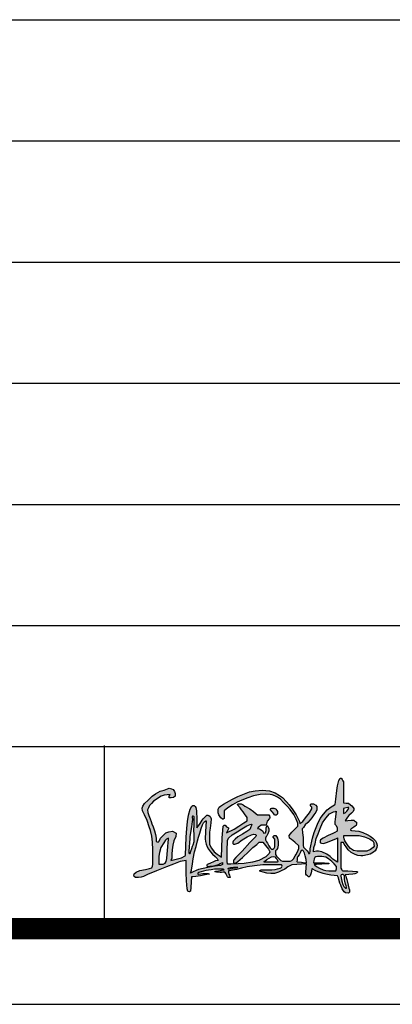
# Model space of a CAD drawing. Units: millimetres. Extents: x 154004 to 344786, y -265220 to -14660.
# Drawn here: x 245114 to 245887, y -156998 to -154951 of the extents above; entities that cross this region are included whole.
import ezdxf

# ---------------------------------------------------------------- set-up
doc = ezdxf.new("R2010")
doc.units = ezdxf.units.MM

msp = doc.modelspace()

# ---------------------------------------------------------------- hatches: boundary and pattern name
at = {"ltscale": 100}
h = msp.add_hatch(color=0, dxfattribs=at)
h.paths.add_polyline_path([(245397.41415, -156659.64535), (245397.51265, -156652.95129), (245395.6215, -156645.29147), (245393.67125, -156637.57483), (245390.85422, -156629.07233), (245388.58877, -156622.56763), (245386.99311, -156617.71988), (245384.64887, -156612.39872), (245381.73335, -156605.44901), (245379.6649, -156599.28517), (245379.5861, -156594.07763), (245381.06356, -156589.45712), (245383.32901, -156584.79873), (245387.3477, -156580.73684), (245392.03619, -156576.07846), (245399.2462, -156570.56793), (245404.52567, -156567.14042), (245407.93369, -156565.29411), (245413.54804, -156563.52354), (245426.19513, -156561.79085), (245424.18578, -156565.20889), (245424.08728, -156568.82577), (245428.67726, -156568.92992), (245433.30665, -156568.05884), (245436.77376, -156565.36038), (245436.87226, -156560.01082), (245435.57209, -156555.47552), (245432.57777, -156551.76396), (245429.05155, -156550.0218), (245424.57977, -156548.86667), (245420.71866, -156550.26797), (245413.68594, -156552.63504), (245405.66824, -156555.23881), (245395.71999, -156560.44636), (245389.25856, -156565.36985), (245380.39378, -156573.34213), (245373.00647, -156580.37705), (245369.93334, -156586.12429), (245368.53468, -156590.65959), (245368.71197, -156596.0565), (245373.10496, -156604.06665), (245378.58143, -156615.92091), (245382.91532, -156628.89243), (245385.47625, -156637.03514), (245388.37208, -156648.52014), (245389.92834, -156661.33071), (245390.34203, -156677.15217), (245390.20413, -156705.23504), (245390.14503, -156707.42221), (245389.65255, -156710.64142), (245388.47058, -156714.6465), (245383.4472, -156715.6312), (245374.79912, -156717.71422), (245363.6886, -156720.17596), (245355.5921, -156723.34783), (245351.53401, -156726.73747), (245351.10062, -156729.90934), (245351.6522, -156732.25747), (245354.70563, -156734.61507), (245360.73367, -156734.71922), (245366.21014, -156734.06591), (245370.68192, -156732.4279), (245379.5467, -156727.88313), (245398.18243, -156720.65885), (245418.55172, -156712.62029), (245433.38545, -156706.5322), (245447.2342, -156701.52348), (245459.76308, -156699.0144), (245459.76308, -156710.56568), (245459.62518, -156724.57871), (245460.03887, -156741.5553), (245461.49664, -156757.88806), (245463.23019, -156763.16188), (245463.91968, -156763.89094), (245466.61851, -156764.16552), (245468.84455, -156762.83996), (245469.45524, -156755.04758), (245470.00682, -156743.48683), (245470.44021, -156733.14749), (245473.09965, -156733.04333), (245479.81718, -156732.26694), (245489.19414, -156730.67627), (245502.6292, -156728.4607), (245507.57378, -156727.52334), (245507.75107, -156727.17301), (245507.04189, -156726.60492), (245505.19014, -156726.25459), (245502.511, -156725.86639), (245497.80282, -156725.86639), (245493.84322, -156726.09363), (245484.97845, -156727.2961), (245483.50098, -156727.51387), (245483.63888, -156725.55394), (245486.02252, -156724.08636), (245487.61818, -156723.64135), (245490.5928, -156722.56197), (245495.55708, -156721.23641), (245501.26994, -156720.00554), (245506.03722, -156719.22914), (245511.19849, -156718.39593), (245518.5267, -156717.40176), (245522.99849, -156716.84314), (245528.96744, -156716.86207), (245536.82319, -156716.82222), (245538.3247, -156718.64211), (245536.05926, -156718.81253), (245533.24223, -156719.11552), (245529.97211, -156719.81617), (245527.01719, -156720.53576), (245524.16076, -156720.9713), (245520.89064, -156721.60567), (245519.13739, -156722.05068), (245519.09799, -156722.30632), (245519.74807, -156722.62824), (245522.4666, -156723.13006), (245524.96844, -156723.44252), (245530.3661, -156724.03902), (245533.12403, -156723.89699), (245536.51235, -156723.55613), (245539.58547, -156723.41411), (245540.51135, -156724.37987), (245542.08731, -156726.28299), (245545.29833, -156732.86344), (245546.95309, -156734.48251), (245549.25793, -156734.73815), (245550.61719, -156734.70975), (245551.10968, -156733.91442), (245550.5384, -156732.20066), (245549.23823, -156729.89987), (245548.15476, -156727.62749), (245547.42587, -156723.93487), (245547.00942, -156720.91989), (245549.19883, -156720.39373), (245555.87696, -156719.19127), (245563.77646, -156717.67634), (245574.3551, -156715.02523), (245586.37179, -156712.43092), (245601.26462, -156709.91237), (245618.95477, -156708.20808), (245657.7234, -156707.99031), (245658.31438, -156709.05075), (245658.64927, -156710.61302), (245658.31438, -156712.19422), (245657.7234, -156713.43456), (245654.37448, -156715.05363), (245649.42991, -156716.78633), (245644.28834, -156718.04561), (245637.33441, -156718.4338), (245620.37314, -156718.50008), (245615.56646, -156718.86934), (245612.19784, -156719.99607), (245612.31604, -156721.00917), (245614.38449, -156722.02228), (245619.46696, -156723.36677), (245627.14977, -156725.64862), (245635.28566, -156726.06522), (245643.12606, -156725.83799), (245651.06496, -156723.46145), (245657.01421, -156720.88608), (245664.67732, -156716.84314), (245670.92206, -156712.55401), (245679.05796, -156707.92403), (245709.71039, -156706.22921), (245708.82391, -156713.35881), (245707.72074, -156724.40828), (245707.85863, -156727.57068), (245709.53309, -156729.45486), (245711.20755, -156731.15915), (245713.2563, -156733.01493), (245714.97016, -156733.01493), (245715.73844, -156732.26694), (245716.74311, -156731.14968), (245717.47199, -156729.00039), (245718.81156, -156724.48402), (245720.35005, -156716.71485), (245721.59377, -156716.78775), (245727.69604, -156719.86351), (245733.90138, -156722.74186), (245739.51574, -156724.9385), (245744.26332, -156726.4913), (245749.77918, -156727.70323), (245759.98352, -156729.40752), (245773.73378, -156731.14021), (245775.74313, -156735.17369), (245776.8266, -156738.63908), (245778.91475, -156746.19475), (245780.37251, -156750.74899), (245783.68203, -156758.19104), (245787.40523, -156764.07084), (245790.59655, -156766.40003), (245795.77752, -156766.80716), (245797.27468, -156766.54205), (245798.14146, -156765.73725), (245798.41725, -156764.79042), (245798.51575, -156763.39859), (245798.41725, -156759.99001), (245797.41258, -156756.36367), (245794.41826, -156743.98865), (245793.13779, -156738.85685), (245792.05431, -156734.18899), (245791.10874, -156731.81246), (245789.78887, -156728.91517), (245790.99054, -156728.78262), (245797.19589, -156728.29027), (245805.68637, -156727.58961), (245810.03996, -156726.53864), (245813.42828, -156725.3267), (245814.88604, -156724.09583), (245815.00424, -156723.31943), (245814.96484, -156722.47675), (245813.72377, -156722.02228), (245804.79989, -156721.21747), (245795.30473, -156720.43161), (245784.92309, -156720.43161), (245782.92581, -156719.16198), (245780.8847, -156715.10098), (245780.8847, -156708.07552), (245780.8847, -156677.1143), (245780.8847, -156661.4822), (245786.12476, -156661.4822), (245787.85832, -156664.8813), (245791.62093, -156670.89365), (245795.71842, -156676.80185), (245802.41625, -156682.40706), (245810.47335, -156686.47841), (245815.94981, -156688.84548), (245821.91876, -156689.50826), (245826.54815, -156689.36623), (245835.72812, -156687.66195), (245841.67737, -156685.70202), (245848.3752, -156681.51704), (245852.0393, -156679.18785), (245854.18655, -156675.37214), (245855.74281, -156672.38017), (245856.0974, -156666.90751), (245855.03363, -156662.23966), (245852.49239, -156658.05469), (245846.97653, -156652.68618), (245841.38187, -156648.61483), (245835.49172, -156645.17785), (245826.66634, -156641.1633), (245817.84097, -156638.40804), (245802.75115, -156636.69428), (245800.50278, -156635.88062), (245801.58377, -156633.6725), (245803.65732, -156632.31995), (245807.55782, -156629.64043), (245810.55215, -156627.90773), (245812.83729, -156626.26026), (245813.09339, -156622.9653), (245813.07369, -156619.22534), (245810.86734, -156617.69148), (245808.91709, -156616.32805), (245807.32143, -156615.13505), (245802.02226, -156615.2676), (245795.22593, -156616.09134), (245789.51308, -156616.81093), (245791.71942, -156613.38342), (245794.71375, -156609.06589), (245797.51108, -156605.85615), (245802.86934, -156600.45924), (245806.02126, -156597.11694), (245807.63662, -156593.95454), (245807.75482, -156591.14247), (245806.47435, -156588.99317), (245803.46033, -156585.72662), (245800.7812, -156583.09444), (245796.4867, -156579.97938), (245791.48303, -156579.63853), (245786.32176, -156579.52491), (245786.32176, -156535.4312), (245784.6473, -156533.36712), (245783.46533, -156530.92431), (245782.28336, -156528.87916), (245781.16049, -156527.94181), (245778.99354, -156527.89447), (245776.6493, -156532.4771), (245773.43828, -156544.06626), (245772.39421, -156553.24101), (245770.54246, -156571.42954), (245769.12409, -156582.58316), (245767.76483, -156583.72882), (245760.61391, -156587.49719), (245752.47801, -156593.78411), (245744.71641, -156602.58013), (245737.93978, -156611.64126), (245732.28602, -156623.25882), (245725.39119, -156640.81298), (245722.16047, -156652.8282), (245717.2947, -156674.66202), (245716.72341, -156679.73701), (245716.5847, -156684.63714), (245713.26754, -156684.85531), (245713.079, -156681.70641), (245710.75446, -156678.99849), (245706.42057, -156674.58627), (245703.46565, -156671.06408), (245702.57917, -156668.23307), (245702.48067, -156659.28556), (245702.63827, -156651.2186), (245701.3972, -156641.3432), (245700.66832, -156633.09634), (245702.95346, -156630.75768), (245706.95246, -156625.21875), (245711.83793, -156620.35206), (245716.82191, -156614.851), (245720.38752, -156610.23049), (245724.91841, -156604.11399), (245728.62191, -156598.89697), (245730.59186, -156593.88826), (245731.18285, -156590.67852), (245730.94645, -156586.806), (245728.83861, -156584.39159), (245723.83493, -156581.56058), (245718.75246, -156581.21026), (245717.60989, -156582.97136), (245717.57049, -156585.25321), (245718.57516, -156586.76813), (245720.48602, -156588.18837), (245720.34812, -156591.95674), (245715.48234, -156600.31721), (245707.40555, -156610.71337), (245701.4366, -156617.81457), (245695.88134, -156621.88592), (245694.97516, -156617.94712), (245687.68634, -156604.12346), (245680.79152, -156593.54741), (245673.6012, -156583.21753), (245668.02624, -156576.89273), (245659.77215, -156568.45651), (245653.6653, -156563.80759), (245644.22924, -156558.18344), (245632.27164, -156553.9606), (245617.61521, -156552.8244), (245602.64358, -156554.27305), (245591.25727, -156556.38447), (245580.63924, -156560.55051), (245566.92838, -156566.222), (245555.42387, -156571.58103), (245536.98514, -156581.78782), (245530.79949, -156585.83077), (245528.02186, -156588.00847), (245525.73672, -156592.28813), (245525.75642, -156600.17519), (245527.45058, -156604.18973), (245531.39048, -156610.21155), (245534.77879, -156613.39289), (245536.61085, -156613.39289), (245538.5414, -156611.74541), (245538.4429, -156605.66678), (245538.18681, -156595.6683), (245542.3434, -156592.54377), (245547.85926, -156588.26411), (245555.54207, -156583.06604), (245565.19483, -156577.76381), (245574.90668, -156573.40841), (245587.47497, -156568.53225), (245599.11737, -156564.73548), (245613.26162, -156561.60148), (245623.76145, -156561.20382), (245634.02489, -156561.74351), (245638.02389, -156562.3116), (245643.81555, -156564.61239), (245649.17381, -156567.47181), (245655.32006, -156571.62838), (245661.7224, -156578.22775), (245669.5431, -156585.92545), (245675.43325, -156593.32017), (245682.85996, -156603.1861), (245687.82424, -156612.89107), (245691.50805, -156621.36516), (245691.66564, -156627.59528), (245678.78217, -156640.47212), (245673.71939, -156646.83479), (245673.79819, -156652.78086), (245678.13208, -156655.80124), (245684.98751, -156660.85729), (245693.4189, -156668.67808), (245693.4189, -156674.09393), (245690.56247, -156681.28034), (245687.03626, -156687.56726), (245685.71639, -156689.65975), (245682.20988, -156695.97508), (245678.80187, -156699.32685), (245675.63025, -156700.8039), (245659.69335, -156700.8039), (245656.16714, -156699.16589), (245649.44961, -156692.35821), (245647.10536, -156690.00061), (245645.25361, -156686.72459), (245645.25361, -156679.31094), (245647.32206, -156677.23739), (245649.05562, -156673.86669), (245650.69067, -156666.91698), (245650.73007, -156659.78738), (245649.03592, -156652.94182), (245647.20386, -156649.18292), (245645.39151, -156647.30821), (245641.96379, -156647.2798), (245639.97414, -156648.97462), (245639.97414, -156650.84934), (245643.57915, -156654.49462), (245643.59885, -156670.44864), (245641.98349, -156673.81935), (245640.05294, -156675.85502), (245636.50703, -156675.82662), (245634.18249, -156672.97667), (245631.01087, -156668.64967), (245628.44993, -156663.33798), (245626.08599, -156660.17558), (245623.95845, -156656.29359), (245623.93875, -156652.67671), (245625.45561, -156649.56165), (245627.32706, -156647.52598), (245629.23791, -156643.84282), (245631.14877, -156638.42698), (245631.12907, -156633.27624), (245630.30169, -156631.31631), (245628.23324, -156627.05559), (245627.54376, -156626.04249), (245625.7905, -156631.15535), (245625.692, -156636.53332), (245623.91905, -156641.7598), (245620.51787, -156641.99059), (245618.77748, -156638.17133), (245615.48766, -156635.12255), (245612.13874, -156633.20996), (245607.84425, -156632.90698), (245609.26262, -156630.21799), (245611.96145, -156628.42849), (245614.95577, -156625.90993), (245625.47531, -156625.85312), (245627.38616, -156617.04764), (245632.84292, -156611.70754), (245633.17781, -156610.01272), (245632.86262, -156606.41478), (245631.05027, -156604.48325), (245607.92305, -156604.47378), (245605.00752, -156602.10672), (245599.29467, -156597.35365), (245591.57246, -156592.02302), (245581.36812, -156585.87811), (245577.78281, -156583.14178), (245573.98081, -156581.23866), (245566.88898, -156581.20079), (245566.47529, -156583.36902), (245571.49867, -156589.5518), (245574.59149, -156593.97348), (245578.0389, -156597.77025), (245580.69834, -156602.26768), (245586.52939, -156609.96537), (245586.52939, -156616.93402), (245579.37847, -156620.9959), (245568.93773, -156627.62369), (245559.14708, -156633.71178), (245543.40718, -156641.92076), (245547.40617, -156633.21943), (245547.32738, -156631.39206), (245543.54507, -156629.35638), (245540.45225, -156625.90993), (245538.2656, -156625.77738), (245536.59115, -156627.529), (245535.46828, -156636.72269), (245534.3454, -156651.95712), (245533.00584, -156691.85639), (245529.85392, -156690.3604), (245523.78647, -156686.09968), (245517.46293, -156681.10991), (245513.95642, -156676.3095), (245511.17879, -156672.87252), (245507.98747, -156665.50621), (245507.94807, -156655.79177), (245508.04657, -156644.99795), (245508.22386, -156640.51946), (245509.30733, -156631.59089), (245510.6666, -156621.07165), (245511.67127, -156612.41766), (245511.04089, -156610.37251), (245509.28763, -156607.5699), (245506.8646, -156605.71412), (245504.61885, -156604.54953), (245502.6095, -156604.52112), (245499.65458, -156607.47522), (245494.8282, -156612.32297), (245492.60215, -156615.58952), (245488.85925, -156621.92379), (245485.29364, -156627.17868), (245481.37344, -156630.97545), (245481.47193, -156614.00832), (245481.21584, -156595.55468), (245479.79748, -156589.02158), (245478.16242, -156586.68291), (245476.23187, -156584.67564), (245473.23754, -156584.55256), (245471.11, -156586.03907), (245467.60348, -156592.12717), (245464.31367, -156604.81464), (245462.18612, -156618.16489), (245460.68896, -156632.48091), (245459.54639, -156650.87774), (245458.18712, -156688.05015), (245457.22185, -156689.60294), (245449.77543, -156693.42812), (245441.60014, -156695.94668), (245427.86958, -156698.84397), (245429.52434, -156694.21399), (245430.11533, -156686.04287), (245430.76541, -156677.03856), (245431.63219, -156667.57029), (245434.29162, -156657.96947), (245438.38912, -156649.23973), (245438.46792, -156642.07226), (245431.317, -156638.3607), (245423.63419, -156639.60104), (245417.11366, -156641.9397), (245411.519, -156647.03363), (245406.49562, -156652.4116), (245403.2846, -156658.84055), (245401.21616, -156660.80995)])
h.paths.add_polyline_path([(245412.93736, -156662.55211), (245416.42417, -156657.02265), (245418.59112, -156654.53249), (245422.66892, -156652.74299), (245422.66892, -156656.11369), (245422.37342, -156661.31177), (245421.54604, -156670.53386), (245420.34437, -156685.77776), (245419.3988, -156694.91464), (245418.15773, -156701.31518), (245415.83319, -156704.34503), (245411.99178, -156706.41858), (245402.73302, -156706.41858), (245402.73302, -156689.86805), (245403.91499, -156682.72898), (245407.2836, -156672.3707)], flags=16)
h.paths.add_polyline_path([(245466.9337, -156653.05544), (245467.46559, -156649.99719), (245468.84455, -156640.88872), (245470.63721, -156629.11967), (245472.27227, -156617.98499), (245472.78445, -156614.68057), (245472.25898, -156607.35635), (245474.823, -156606.89652), (245476.17277, -156608.1664), (245476.11367, -156616.53635), (245475.87728, -156626.57271), (245475.38479, -156635.38766), (245475.99547, -156646.0584), (245476.03487, -156659.82525), (245474.32101, -156666.41516), (245472.90265, -156669.5965), (245471.0706, -156674.46319), (245469.29764, -156679.68967), (245468.21417, -156683.46751), (245467.74138, -156684.50902), (245465.26021, -156684.24401), (245465.12135, -156679.4719)], flags=16)
h.paths.add_polyline_path([(245477.17744, -156681.04363), (245479.97477, -156669.99417), (245483.04789, -156658.04522), (245484.93905, -156650.35699), (245487.67728, -156642.29003), (245490.9474, -156632.49037), (245493.29164, -156625.30396), (245495.69498, -156620.6077), (245498.17711, -156618.20276), (245501.34015, -156616.62357), (245499.73337, -156639.59157), (245499.04389, -156653.94546), (245499.77277, -156659.94834), (245500.87595, -156665.14642), (245503.29899, -156670.56226), (245506.17511, -156675.70353), (245510.27261, -156680.99629), (245514.4686, -156685.94819), (245519.53138, -156690.9285), (245523.70767, -156695.09453), (245525.30333, -156697.69831), (245526.26861, -156699.11855), (245520.51635, -156699.90441), (245516.26126, -156701.93062), (245510.39081, -156704.55333), (245505.42653, -156706.45645), (245502.96409, -156707.64945), (245502.27461, -156708.93714), (245502.49131, -156709.89343), (245503.08229, -156710.78345), (245504.22486, -156711.37995), (245509.01184, -156711.02015), (245517.08864, -156709.97864), (245521.77712, -156708.98448), (245526.76109, -156707.39381), (245530.3858, -156705.5475), (245533.53772, -156703.70119), (245534.91669, -156703.29405), (245535.27128, -156705.79367), (245535.19248, -156707.69679), (245531.07529, -156709.31587), (245524.79114, -156709.99758), (245515.76877, -156711.55038), (245504.73705, -156713.62393), (245494.9267, -156715.65013), (245485.19514, -156718.0172), (245480.27026, -156719.86351), (245474.06492, -156722.64718), (245470.22352, -156725.05212), (245468.56876, -156725.52553), (245470.8342, -156719.31435), (245472.39046, -156705.90729), (245474.16342, -156695.39752)], flags=16)
h.paths.add_polyline_path([(245545.04223, -156657.42978), (245547.36678, -156652.76193), (245555.18748, -156646.07733), (245565.54942, -156639.64838), (245575.34007, -156633.47507), (245585.76111, -156627.15974), (245592.12405, -156624.5181), (245595.97096, -156623.32682), (245594.96078, -156626.25079), (245594.0743, -156629.12914), (245592.34074, -156633.03007), (245591.90735, -156634.76276), (245585.46562, -156638.66368), (245576.4001, -156644.15349), (245566.67229, -156649.88357), (245561.25493, -156654.99644), (245556.84224, -156658.85002), (245556.21185, -156661.32124), (245556.36945, -156663.56522), (245557.59082, -156664.93811), (245560.86094, -156665.28844), (245566.61319, -156663.32851), (245576.14775, -156656.49242), (245585.9975, -156649.99719), (245595.23657, -156645.4619), (245600.02355, -156644.7139), (245604.10135, -156645.22519), (245604.67263, -156646.8916), (245604.53474, -156648.87994), (245591.63156, -156661.90827), (245575.55677, -156679.59499), (245562.3975, -156692.97364), (245558.63489, -156697.4616), (245557.55142, -156699.44994), (245557.61052, -156700.98379), (245558.02421, -156703.48342), (245558.98948, -156704.33556), (245560.56544, -156704.5628), (245563.99316, -156703.31299), (245566.53439, -156701.49508), (245576.48264, -156692.7464), (245589.32672, -156680.58915), (245598.0142, -156672.18134), (245606.38649, -156665.87547), (245611.44926, -156661.33071), (245614.62088, -156660.93304), (245618.38349, -156661.21709), (245624.11604, -156668.20466), (245630.32139, -156675.70353), (245633.21721, -156680.8732), (245631.89735, -156684.56582), (245624.62823, -156691.61021), (245610.36579, -156699.34578), (245597.10802, -156702.69755), (245580.00885, -156705.19717), (245567.44057, -156706.21974), (245552.54775, -156707.07189), (245545.53472, -156706.82571), (245544.60884, -156700.39676), (245544.39215, -156678.73337)], flags=16)
h.paths.add_polyline_path([(245547.38648, -156714.93055), (245552.58714, -156713.73755), (245557.70902, -156712.93274), (245565.23423, -156712.15635), (245566.40719, -156714.19141), (245562.75209, -156715.243), (245556.31035, -156716.08567), (245550.65659, -156716.89995), (245547.20918, -156717.53432), (245546.29273, -156715.63147)], flags=16)
h.paths.add_polyline_path([(245621.43691, -156701.22997), (245622.77648, -156700.19793), (245627.34676, -156696.78935), (245631.79885, -156694.19505), (245636.72373, -156691.81851), (245639.91505, -156690.87169), (245643.46096, -156691.7333), (245646.57348, -156694.92411), (245648.81922, -156697.13021), (245649.29201, -156699.33632), (245649.68075, -156702.33828), (245621.72206, -156702.87458)], flags=16)
h.paths.add_polyline_path([(245690.05028, -156693.41865), (245691.44895, -156690.64445), (245694.06898, -156687.43471), (245696.66932, -156681.98099), (245698.52107, -156678.06113), (245700.82591, -156677.86229), (245703.40655, -156680.02106), (245705.278, -156684.17763), (245706.57817, -156689.11059), (245708.48902, -156696.71361), (245709.49369, -156704.08938), (245706.75546, -156703.93789), (245699.05296, -156702.88691), (245689.49036, -156701.84145), (245689.71539, -156698.20012)], flags=16)
h.paths.add_polyline_path([(245723.73643, -156681.27087), (245724.9381, -156672.41804), (245727.18385, -156664.14278), (245729.78418, -156653.67088), (245733.94078, -156643.41675), (245737.92008, -156632.39569), (245742.86465, -156621.10952), (245747.47434, -156613.78109), (245752.65531, -156606.69882), (245757.0286, -156602.39076), (245761.34279, -156599.73018), (245765.47968, -156597.94068), (245769.26199, -156596.97492), (245770.66065, -156596.58672), (245770.14847, -156602.66534), (245768.59221, -156613.39289), (245767.96182, -156619.06438), (245768.09972, -156623.76064), (245770.79855, -156626.66739), (245772.7488, -156630.8713), (245773.16249, -156636.60907), (245773.18219, -156638.39857), (245768.50608, -156640.56669), (245764.12042, -156643.04749), (245754.17217, -156647.18512), (245744.02692, -156652.52522), (245738.35347, -156655.82018), (245737.88068, -156658.26299), (245737.78218, -156659.77791), (245737.99888, -156661.62422), (245738.70806, -156662.47637), (245740.40222, -156663.28117), (245744.48001, -156663.46106), (245752.67501, -156660.83836), (245761.0473, -156657.55287), (245770.14847, -156654.26738), (245774.00966, -156652.29557), (245773.77318, -156682.01886), (245773.65498, -156702.6218), (245770.01057, -156700.77549), (245764.14012, -156696.02242), (245758.38786, -156690.87169), (245751.72943, -156686.12809), (245741.22959, -156681.37502), (245734.49236, -156679.51924), (245730.41457, -156679.6518), (245726.53376, -156680.26723)], flags=16)
h.paths.add_polyline_path([(245723.65764, -156703.97577), (245723.93343, -156702.64074), (245724.42592, -156699.65824), (245725.33209, -156695.45433), (245726.69136, -156692.73694), (245728.9371, -156691.36404), (245732.16782, -156690.89062), (245736.20622, -156690.70126), (245741.1508, -156690.96637), (245745.56349, -156691.67649), (245749.85798, -156692.41502), (245755.37384, -156695.32177), (245761.89437, -156701.29625), (245766.64195, -156706.12506), (245771.94112, -156711.53144), (245771.86232, -156713.2736), (245771.76383, -156716.20876), (245770.24696, -156720.3748), (245768.59221, -156720.6115), (245763.56883, -156720.72512), (245755.45264, -156720.63991), (245749.60188, -156719.65521), (245743.90873, -156718.36753), (245736.24562, -156715.13885), (245730.25697, -156711.58825), (245726.53376, -156709.01288), (245725.1942, -156707.35594), (245730.23727, -156707.35594), (245741.20989, -156706.95827), (245754.34946, -156706.31443), (245755.90572, -156705.99251), (245756.06332, -156705.37707), (245756.06332, -156704.65748), (245754.96015, -156704.36396), (245746.46966, -156704.25034)], flags=16)
h.paths.add_polyline_path([(245783.11074, -156728.31867), (245785.04129, -156728.29973), (245786.83395, -156729.4738), (245787.93712, -156731.12128), (245788.11441, -156732.86344), (245788.13411, -156735.5903), (245788.40991, -156738.97047), (245788.94179, -156741.86776), (245790.65565, -156748.52395), (245791.58153, -156752.03667), (245792.44069, -156754.83551), (245792.14674, -156756.93454), (245790.45865, -156756.85602), (245788.90239, -156755.53993), (245786.79455, -156753.07818), (245784.6079, -156749.0447), (245782.40156, -156742.21808), (245780.33945, -156730.99857), (245781.63328, -156729.22762)], flags=16)
h.paths.add_polyline_path([(245786.83395, -156650.66944), (245786.83395, -156647.39532), (245798.81124, -156647.2798), (245818.68804, -156647.45023), (245830.13346, -156649.8457), (245840.1605, -156653.77503), (245847.17353, -156658.32927), (245848.92678, -156662.48583), (245849.45867, -156666.12165), (245849.53747, -156669.46394), (245847.90241, -156671.83101), (245842.56384, -156676.49886), (245834.54614, -156679.49084), (245822.56885, -156680.04946), (245814.45265, -156679.68967), (245807.16383, -156678.17475), (245801.05699, -156674.30223), (245795.58053, -156668.87691), (245792.07401, -156662.41956), (245789.23729, -156657.98841), (245787.56283, -156654.10642)], flags=16)
h.paths.add_polyline_path([(245786.14446, -156601.33032), (245786.14446, -156598.6792), (245786.28236, -156591.1614), (245789.25699, -156589.97787), (245795.04864, -156588.84168), (245797.35348, -156588.88902), (245795.99422, -156593.05506), (245792.99989, -156596.88023), (245789.88737, -156599.72071)], flags=16)
h.paths.add_polyline_path([(245648.05094, -156594.86349), (245646.12039, -156592.51536), (245643.32306, -156591.12353), (245641.33341, -156590.22405), (245637.49201, -156590.1767), (245635.58115, -156590.85842), (245634.67498, -156592.29759), (245634.93107, -156594.0871), (245638.04359, -156597.75131), (245639.54075, -156599.0674), (245641.23491, -156601.90788), (245642.81087, -156603.98143), (245644.34743, -156604.559), (245646.49468, -156604.63474), (245648.26764, -156603.48908), (245649.03592, -156602.06884), (245649.19351, -156599.83433), (245649.07531, -156597.57142)], flags=17)

# ---------------------------------------------------------------- linework, layer by layer
at = {"color": 0}
for p, q in [((242139.57518, -154950.99712, 490.81727), (247808.50246, -154950.99712, 490.81727)), ((242139.57518, -155202.94945, 490.81727), (247808.50246, -155202.94945, 490.81727)), ((242139.57518, -155454.90177, 490.81727), (247808.50246, -155454.90177, 490.81727)), ((242139.57518, -155706.85409, 490.81727), (247808.50246, -155706.85409, 490.81727)), ((242139.57518, -155958.80641, 490.81727), (247808.50246, -155958.80641, 490.81727)), ((242139.57518, -156210.75874, 490.81727), (247808.50246, -156210.75874, 490.81727))]:
    msp.add_line(p, q, dxfattribs=at)
msp.add_line((245288.97922, -156459.799, 490.81727), (245288.97922, -156837.72748, 490.81727))
at = {"color": 7}
for p, q in [((247808.50246, -156462.71106, 490.81727), (242139.57518, -156462.71106, 490.81727)), ((247808.50246, -156840.63955, 490.81727), (242139.57518, -156840.63955, 490.81727))]:
    msp.add_line(p, q, dxfattribs=at)
at = {"color": 0, "ltscale": 100}
for points in [[(245424.08728, -156568.82577), (245424.18578, -156565.20889), (245426.19513, -156561.79085), (245413.54804, -156563.52354), (245407.93369, -156565.29411), (245404.52567, -156567.14042), (245399.2462, -156570.56793), (245392.03619, -156576.07846), (245387.3477, -156580.73684), (245383.32901, -156584.79873), (245381.06356, -156589.45712), (245379.5861, -156594.07763), (245379.6649, -156599.28517), (245381.73335, -156605.44901), (245384.64887, -156612.39872), (245386.99311, -156617.71988), (245388.58877, -156622.56763), (245390.85422, -156629.07233), (245393.67125, -156637.57483), (245395.6215, -156645.29147), (245397.51265, -156652.95129), (245397.41415, -156659.64535), (245401.21616, -156660.80995), (245403.2846, -156658.84055), (245406.49562, -156652.4116), (245411.519, -156647.03363), (245417.11366, -156641.9397), (245423.63419, -156639.60104), (245431.317, -156638.3607), (245438.46792, -156642.07226), (245438.38912, -156649.23973), (245434.29162, -156657.96947), (245431.63219, -156667.57029), (245430.76541, -156677.03856), (245430.11533, -156686.04287), (245429.52434, -156694.21399), (245427.86958, -156698.84397), (245441.60014, -156695.94668), (245449.77543, -156693.42812), (245457.22185, -156689.60294), (245458.18712, -156688.05015), (245459.54639, -156650.87774), (245460.68896, -156632.48091), (245462.18612, -156618.16489), (245464.31367, -156604.81464), (245467.60348, -156592.12717), (245471.11, -156586.03907), (245473.23754, -156584.55256), (245476.23187, -156584.67564), (245478.16242, -156586.68291), (245479.79748, -156589.02158), (245481.21584, -156595.55468), (245481.47193, -156614.00832), (245481.37344, -156630.97545), (245485.29364, -156627.17868), (245488.85925, -156621.92379), (245492.60215, -156615.58952), (245494.8282, -156612.32297), (245499.65458, -156607.47522), (245502.6095, -156604.52112), (245504.61885, -156604.54953), (245506.8646, -156605.71412), (245509.28763, -156607.5699), (245511.04089, -156610.37251), (245511.67127, -156612.41766), (245510.6666, -156621.07165), (245509.30733, -156631.59089), (245508.22386, -156640.51946), (245508.04657, -156644.99795), (245507.94807, -156655.79177), (245507.98747, -156665.50621), (245511.17879, -156672.87252), (245513.95642, -156676.3095), (245517.46293, -156681.10991), (245523.78647, -156686.09968), (245529.85392, -156690.3604), (245533.00584, -156691.85639), (245534.3454, -156651.95712), (245535.46828, -156636.72269), (245536.59115, -156627.529), (245538.2656, -156625.77738), (245540.45225, -156625.90993), (245543.54507, -156629.35638), (245547.32738, -156631.39206), (245547.40617, -156633.21943), (245543.40718, -156641.92076), (245559.14708, -156633.71178), (245568.93773, -156627.62369), (245579.37847, -156620.9959), (245586.52939, -156616.93402), (245586.52939, -156609.96537), (245580.69834, -156602.26768), (245578.0389, -156597.77025), (245574.59149, -156593.97348), (245571.49867, -156589.5518), (245566.47529, -156583.36902), (245566.88898, -156581.20079), (245573.98081, -156581.23866), (245577.78281, -156583.14178), (245581.36812, -156585.87811), (245591.57246, -156592.02302), (245599.29467, -156597.35365), (245605.00752, -156602.10672), (245607.92305, -156604.47378), (245631.05027, -156604.48325), (245632.86262, -156606.41478), (245633.17781, -156610.01272), (245632.84292, -156611.70754), (245627.38616, -156617.04764), (245625.47531, -156625.85312), (245614.95577, -156625.90993), (245611.96145, -156628.42849), (245609.26262, -156630.21799), (245607.84425, -156632.90698), (245612.13874, -156633.20996), (245615.48766, -156635.12255), (245618.77748, -156638.17133), (245620.27464, -156641.45682), (245620.27464, -156641.45682), (245620.57013, -156641.98704), (245623.91905, -156641.7598), (245625.692, -156636.53332), (245625.7905, -156631.15535), (245627.54376, -156626.04249), (245628.23324, -156627.05559), (245630.30169, -156631.31631), (245631.12907, -156633.27624), (245631.14877, -156638.42698), (245629.23791, -156643.84282), (245627.32706, -156647.52598), (245625.45561, -156649.56165), (245623.93875, -156652.67671), (245623.95845, -156656.29359), (245626.08599, -156660.17558), (245628.44993, -156663.33798), (245631.01087, -156668.64967), (245634.18249, -156672.97667), (245636.50703, -156675.82662), (245640.05294, -156675.85502), (245641.98349, -156673.81935), (245643.59885, -156670.44864), (245643.57915, -156654.49462), (245639.97414, -156650.84934), (245639.97414, -156648.97462), (245641.96379, -156647.2798), (245645.39151, -156647.30821), (245647.20386, -156649.18292), (245649.03592, -156652.94182), (245650.73007, -156659.78738), (245650.69067, -156666.91698), (245649.05562, -156673.86669), (245647.32206, -156677.23739), (245645.25361, -156679.31094), (245645.25361, -156686.72459), (245647.10536, -156690.00061), (245649.44961, -156692.35821), (245656.16714, -156699.16589), (245659.69335, -156700.8039), (245675.63025, -156700.8039), (245678.80187, -156699.32685), (245682.20988, -156695.97508), (245685.71639, -156689.65975), (245687.03626, -156687.56726), (245690.56247, -156681.28034), (245693.4189, -156674.09393), (245693.4189, -156668.67808), (245684.98751, -156660.85729), (245678.13208, -156655.80124), (245673.79819, -156652.78086), (245673.71939, -156646.83479), (245678.78217, -156640.47212), (245691.66564, -156627.59528), (245691.50805, -156621.36516), (245687.82424, -156612.89107), (245682.85996, -156603.1861), (245675.43325, -156593.32017), (245669.5431, -156585.92545), (245661.7224, -156578.22775), (245655.32006, -156571.62838), (245649.17381, -156567.47181), (245643.81555, -156564.61239), (245638.02389, -156562.3116), (245634.02489, -156561.74351), (245623.76145, -156561.20382), (245613.26162, -156561.60148), (245599.11737, -156564.73548), (245587.47497, -156568.53225), (245574.90668, -156573.40841), (245565.19483, -156577.76381), (245555.54207, -156583.06604), (245547.85926, -156588.26411), (245542.3434, -156592.54377), (245538.18681, -156595.6683), (245538.4429, -156605.66678), (245538.5414, -156611.74541), (245536.61085, -156613.39289), (245534.77879, -156613.39289), (245531.39048, -156610.21155), (245527.45058, -156604.18973), (245525.75642, -156600.17519), (245525.73672, -156592.28813), (245528.02186, -156588.00847), (245530.79949, -156585.83077), (245536.98514, -156581.78782), (245555.42387, -156571.58103), (245566.92838, -156566.222), (245580.63924, -156560.55051), (245591.25727, -156556.38447), (245602.64358, -156554.27305), (245617.61521, -156552.8244), (245632.27164, -156553.9606), (245644.22924, -156558.18344), (245653.6653, -156563.80759), (245659.77215, -156568.45651), (245668.02624, -156576.89273), (245673.6012, -156583.21753), (245680.79152, -156593.54741), (245687.68634, -156604.12346), (245694.97516, -156617.94712), (245695.88134, -156621.88592), (245701.4366, -156617.81457), (245707.40555, -156610.71337), (245715.48234, -156600.31721), (245720.34812, -156591.95674), (245720.48602, -156588.18837), (245718.57516, -156586.76813), (245717.57049, -156585.25321), (245717.60989, -156582.97136), (245718.75246, -156581.21026), (245723.83493, -156581.56058), (245728.83861, -156584.39159), (245730.94645, -156586.806), (245731.18285, -156590.67852), (245730.59186, -156593.88826), (245728.62191, -156598.89697), (245724.91841, -156604.11399), (245720.38752, -156610.23049), (245716.82191, -156614.851), (245711.83793, -156620.35206), (245706.95246, -156625.21875), (245702.95346, -156630.75768), (245700.66832, -156633.09634), (245701.3972, -156641.3432), (245702.63827, -156651.2186), (245702.48067, -156659.28556), (245702.57917, -156668.23307), (245703.46565, -156671.06408), (245706.42057, -156674.58627), (245710.75446, -156678.99849), (245713.079, -156681.70641), (245713.2366, -156684.33859), (245713.92608, -156684.812), (245715.79753, -156684.68891), (245716.60521, -156683.91251), (245716.72341, -156679.73701), (245717.2947, -156674.66202), (245722.16047, -156652.8282), (245725.39119, -156640.81298), (245732.28602, -156623.25882), (245737.93978, -156611.64126), (245744.71641, -156602.58013), (245752.47801, -156593.78411), (245760.61391, -156587.49719), (245767.76483, -156583.72882), (245769.12409, -156582.58316), (245770.54246, -156571.42954), (245772.39421, -156553.24101), (245773.43828, -156544.06626), (245776.6493, -156532.4771), (245778.99354, -156527.89447), (245781.16049, -156527.94181), (245782.28336, -156528.87916), (245783.46533, -156530.92431), (245784.6473, -156533.36712), (245786.32176, -156535.4312), (245786.32176, -156579.52491), (245791.48303, -156579.63853), (245796.4867, -156579.97938), (245800.7812, -156583.09444), (245803.46033, -156585.72662), (245806.47435, -156588.99317), (245807.75482, -156591.14247), (245807.63662, -156593.95454), (245806.02126, -156597.11694), (245802.86934, -156600.45924), (245797.51108, -156605.85615), (245794.71375, -156609.06589), (245791.71942, -156613.38342), (245789.51308, -156616.81093), (245795.22593, -156616.09134), (245802.02226, -156615.2676), (245807.32143, -156615.13505), (245808.91709, -156616.32805), (245810.86734, -156617.69148), (245813.07369, -156619.22534), (245813.09339, -156622.9653), (245812.83729, -156626.26026), (245810.55215, -156627.90773), (245807.55782, -156629.64043), (245803.65732, -156632.31995), (245802.27836, -156633.21943), (245801.41158, -156634.02423), (245800.85999, -156635.15096), (245801.07669, -156636.08831), (245802.75115, -156636.69428), (245817.84097, -156638.40804), (245826.66634, -156641.1633), (245835.49172, -156645.17785), (245841.38187, -156648.61483), (245846.97653, -156652.68618), (245852.49239, -156658.05469), (245855.03363, -156662.23966), (245856.0974, -156666.90751), (245855.74281, -156672.38017), (245854.18655, -156675.37214), (245852.0393, -156679.18785), (245848.3752, -156681.51704), (245841.67737, -156685.70202), (245835.72812, -156687.66195), (245826.54815, -156689.36623), (245821.91876, -156689.50826), (245815.94981, -156688.84548), (245810.47335, -156686.47841), (245802.41625, -156682.40706), (245795.71842, -156676.80185), (245791.62093, -156670.89365), (245787.85832, -156664.8813), (245786.12476, -156661.4822), (245780.8847, -156661.4822), (245780.8847, -156677.1143), (245780.8847, -156708.07552), (245780.8847, -156715.10098), (245782.57885, -156718.47168), (245783.70173, -156719.65521), (245784.92309, -156720.43161), (245795.30473, -156720.43161), (245804.79989, -156721.21747), (245813.72377, -156722.02228), (245814.96484, -156722.47675), (245815.00424, -156723.31943), (245814.88604, -156724.09583), (245813.42828, -156725.3267), (245810.03996, -156726.53864), (245805.68637, -156727.58961), (245797.19589, -156728.29027), (245790.99054, -156728.78262), (245789.78887, -156728.91517), (245791.10874, -156731.81246), (245792.05431, -156734.18899), (245793.13779, -156738.85685), (245794.41826, -156743.98865), (245797.41258, -156756.36367), (245798.41725, -156759.99001), (245798.51575, -156763.39859), (245798.41725, -156764.79042), (245798.14146, -156765.73725), (245797.27468, -156766.54205), (245795.77752, -156766.80716), (245790.59655, -156766.40003), (245787.40523, -156764.07084), (245783.68203, -156758.19104), (245780.37251, -156750.74899), (245778.91475, -156746.19475), (245776.8266, -156738.63908), (245775.74313, -156735.17369), (245773.73378, -156731.14021), (245759.98352, -156729.40752), (245749.77918, -156727.70323), (245744.26332, -156726.4913), (245739.51574, -156724.9385), (245733.90138, -156722.74186), (245727.69604, -156719.86351), (245722.43627, -156717.2124), (245721.56949, -156716.78633), (245720.76181, -156716.73898), (245720.28902, -156717.02303), (245718.81156, -156724.48402), (245717.47199, -156729.00039), (245716.74311, -156731.14968), (245715.73844, -156732.26694), (245714.97016, -156733.01493), (245713.2563, -156733.01493), (245711.20755, -156731.15915), (245709.53309, -156729.45486), (245707.85863, -156727.57068), (245707.72074, -156724.40828), (245708.82391, -156713.35881), (245709.71039, -156706.22921), (245679.05796, -156707.92403), (245670.92206, -156712.55401), (245664.67732, -156716.84314), (245657.01421, -156720.88608), (245651.06496, -156723.46145), (245643.12606, -156725.83799), (245635.28566, -156726.06522), (245627.14977, -156725.64862), (245619.46696, -156723.36677), (245614.38449, -156722.02228), (245612.31604, -156721.00917), (245612.19784, -156719.99607), (245615.56646, -156718.86934), (245620.37314, -156718.50008), (245637.33441, -156718.4338), (245644.28834, -156718.04561), (245649.42991, -156716.78633), (245654.37448, -156715.05363), (245657.7234, -156713.43456), (245658.31438, -156712.19422), (245658.64927, -156710.61302), (245658.31438, -156709.05075), (245657.7234, -156707.99031), (245618.95477, -156708.20808), (245601.26462, -156709.91237), (245586.37179, -156712.43092), (245574.3551, -156715.02523), (245563.77646, -156717.67634), (245555.87696, -156719.19127), (245549.19883, -156720.39373), (245547.42587, -156720.81981), (245547.11068, -156721.65301), (245547.42587, -156723.93487), (245548.15476, -156727.62749), (245549.23823, -156729.89987), (245550.5384, -156732.20066), (245551.10968, -156733.91442), (245550.61719, -156734.70975), (245549.25793, -156734.73815), (245546.95309, -156734.48251), (245545.29833, -156732.86344), (245542.08731, -156726.28299), (245540.51135, -156724.37987), (245539.58547, -156723.41411), (245536.51235, -156723.55613), (245533.12403, -156723.89699), (245530.3661, -156724.03902), (245524.96844, -156723.44252), (245522.4666, -156723.13006), (245519.74807, -156722.62824), (245519.09799, -156722.30632), (245519.13739, -156722.05068), (245520.89064, -156721.60567), (245524.16076, -156720.9713), (245527.01719, -156720.53576), (245529.97211, -156719.81617), (245533.24223, -156719.11552), (245536.05926, -156718.81253), (245538.3247, -156718.64211), (245537.41853, -156717.54379), (245536.43355, -156716.8242), (245528.96744, -156716.86207), (245522.99849, -156716.84314), (245518.5267, -156717.40176), (245511.19849, -156718.39593), (245506.03722, -156719.22914), (245501.26994, -156720.00554), (245495.55708, -156721.23641), (245490.5928, -156722.56197), (245487.61818, -156723.64135), (245486.02252, -156724.08636), (245483.63888, -156725.55394), (245483.50098, -156727.51387), (245484.97845, -156727.2961), (245493.84322, -156726.09363), (245497.80282, -156725.86639), (245502.511, -156725.86639), (245505.19014, -156726.25459), (245507.04189, -156726.60492), (245507.75107, -156727.17301), (245507.57378, -156727.52334), (245502.6292, -156728.4607), (245489.19414, -156730.67627), (245479.81718, -156732.26694), (245473.09965, -156733.04333), (245470.44021, -156733.14749), (245470.00682, -156743.48683), (245469.45524, -156755.04758), (245468.84455, -156762.83996), (245466.61851, -156764.16552), (245463.91968, -156763.89094), (245463.23019, -156763.16188), (245461.49664, -156757.88806), (245460.03887, -156741.5553), (245459.62518, -156724.57871), (245459.76308, -156710.56568), (245459.76308, -156699.0144), (245447.2342, -156701.52348), (245433.38545, -156706.5322), (245418.55172, -156712.62029), (245398.18243, -156720.65885), (245379.5467, -156727.88313), (245370.68192, -156732.4279), (245366.21014, -156734.06591), (245360.73367, -156734.71922), (245354.70563, -156734.61507), (245351.6522, -156732.25747), (245351.10062, -156729.90934), (245351.53401, -156726.73747), (245355.5921, -156723.34783), (245363.6886, -156720.17596), (245374.79912, -156717.71422), (245383.4472, -156715.6312), (245388.47058, -156714.6465), (245389.65255, -156710.64142), (245390.14503, -156707.42221), (245390.20413, -156705.23504), (245390.34203, -156677.15217), (245389.92834, -156661.33071), (245388.37208, -156648.52014), (245385.47625, -156637.03514), (245382.91532, -156628.89243), (245378.58143, -156615.92091), (245373.10496, -156604.06665), (245368.71197, -156596.0565), (245368.53468, -156590.65959), (245369.93334, -156586.12429), (245373.00647, -156580.37705), (245380.39378, -156573.34213), (245389.25856, -156565.36985), (245395.71999, -156560.44636), (245405.66824, -156555.23881), (245413.68594, -156552.63504), (245420.71866, -156550.26797), (245424.57977, -156548.86667), (245429.05155, -156550.0218), (245432.57777, -156551.76396), (245435.57209, -156555.47552), (245436.87226, -156560.01082), (245436.77376, -156565.36038), (245433.30665, -156568.05884), (245428.67726, -156568.92992)], [(245638.04359, -156597.75131), (245634.93107, -156594.0871), (245634.67498, -156592.29759), (245635.58115, -156590.85842), (245637.49201, -156590.1767), (245641.33341, -156590.22405), (245643.32306, -156591.12353), (245646.12039, -156592.51536), (245648.05094, -156594.86349), (245649.07531, -156597.57142), (245649.19351, -156599.83433), (245649.03592, -156602.06884), (245648.26764, -156603.48908), (245646.49468, -156604.63474), (245644.34743, -156604.559), (245642.81087, -156603.98143), (245641.23491, -156601.90788), (245639.54075, -156599.0674)], [(245768.50608, -156640.56669), (245764.12042, -156643.04749), (245754.17217, -156647.18512), (245744.02692, -156652.52522), (245738.35347, -156655.82018), (245737.88068, -156658.26299), (245737.78218, -156659.77791), (245737.99888, -156661.62422), (245738.70806, -156662.47637), (245740.40222, -156663.28117), (245744.48001, -156663.46106), (245752.67501, -156660.83836), (245761.0473, -156657.55287), (245770.14847, -156654.26738), (245773.30039, -156652.65778), (245774.00957, -156652.30745), (245773.77318, -156682.01886), (245773.65498, -156702.6218), (245770.01057, -156700.77549), (245764.14012, -156696.02242), (245758.38786, -156690.87169), (245751.72943, -156686.12809), (245741.22959, -156681.37502), (245734.49236, -156679.51924), (245730.41457, -156679.6518), (245726.53376, -156680.26723), (245723.73643, -156681.27087), (245724.9381, -156672.41804), (245727.18385, -156664.14278), (245729.78418, -156653.67088), (245733.94078, -156643.41675), (245737.92008, -156632.39569), (245742.86465, -156621.10952), (245747.47434, -156613.78109), (245752.65531, -156606.69882), (245757.0286, -156602.39076), (245761.34279, -156599.73018), (245765.47968, -156597.94068), (245769.26199, -156596.97492), (245770.66065, -156596.58672), (245770.14847, -156602.66534), (245768.59221, -156613.39289), (245767.96182, -156619.06438), (245768.09972, -156623.76064), (245770.79855, -156626.66739), (245772.7488, -156630.8713), (245773.16249, -156636.60907), (245773.18219, -156638.39857)], [(245466.9337, -156653.05544), (245465.12135, -156679.4719), (245465.23954, -156683.53378), (245466.14572, -156684.33859), (245467.74138, -156684.50902), (245468.21417, -156683.46751), (245469.29764, -156679.68967), (245471.0706, -156674.46319), (245472.90265, -156669.5965), (245474.32101, -156666.41516), (245476.03487, -156659.82525), (245475.99547, -156646.0584), (245475.38479, -156635.38766), (245475.87728, -156626.57271), (245476.11367, -156616.53635), (245476.17277, -156608.1664), (245475.24689, -156607.29532), (245474.18312, -156607.01128), (245472.86325, -156607.24798), (245472.31167, -156608.09066), (245472.78445, -156614.68057), (245472.27227, -156617.98499), (245470.63721, -156629.11967), (245468.84455, -156640.88872), (245467.46559, -156649.99719)], [(245468.56876, -156725.52553), (245470.8342, -156719.31435), (245472.39046, -156705.90729), (245474.16342, -156695.39752), (245477.17744, -156681.04363), (245479.97477, -156669.99417), (245483.04789, -156658.04522), (245484.93905, -156650.35699), (245487.67728, -156642.29003), (245490.9474, -156632.49037), (245493.29164, -156625.30396), (245495.69498, -156620.6077), (245498.17711, -156618.20276), (245500.71835, -156616.93402), (245501.32903, -156616.78252), (245499.73337, -156639.59157), (245499.04389, -156653.94546), (245499.77277, -156659.94834), (245500.87595, -156665.14642), (245503.29899, -156670.56226), (245506.17511, -156675.70353), (245510.27261, -156680.99629), (245514.4686, -156685.94819), (245519.53138, -156690.9285), (245523.70767, -156695.09453), (245525.30333, -156697.69831), (245526.26861, -156699.11855), (245520.51635, -156699.90441), (245516.26126, -156701.93062), (245510.39081, -156704.55333), (245505.42653, -156706.45645), (245502.96409, -156707.64945), (245502.27461, -156708.93714), (245502.49131, -156709.89343), (245503.08229, -156710.78345), (245504.22486, -156711.37995), (245509.01184, -156711.02015), (245517.08864, -156709.97864), (245521.77712, -156708.98448), (245526.76109, -156707.39381), (245530.3858, -156705.5475), (245533.53772, -156703.70119), (245534.91669, -156703.29405), (245535.27128, -156705.79367), (245535.19248, -156707.69679), (245531.07529, -156709.31587), (245524.79114, -156709.99758), (245515.76877, -156711.55038), (245504.73705, -156713.62393), (245494.9267, -156715.65013), (245485.19514, -156718.0172), (245480.27026, -156719.86351), (245474.06492, -156722.64718), (245470.22352, -156725.05212)], [(245545.53472, -156706.82571), (245544.60884, -156700.39676), (245544.39215, -156678.73337), (245545.04223, -156657.42978), (245547.36678, -156652.76193), (245555.18748, -156646.07733), (245565.54942, -156639.64838), (245575.34007, -156633.47507), (245585.76111, -156627.15974), (245592.12405, -156624.5181), (245595.05927, -156623.60914), (245595.84725, -156623.68489), (245594.96078, -156626.25079), (245594.0743, -156629.12914), (245592.34074, -156633.03007), (245591.90735, -156634.76276), (245585.46562, -156638.66368), (245576.4001, -156644.15349), (245566.67229, -156649.88357), (245561.25493, -156654.99644), (245556.84224, -156658.85002), (245556.21185, -156661.32124), (245556.36945, -156663.56522), (245557.59082, -156664.93811), (245560.86094, -156665.28844), (245566.61319, -156663.32851), (245576.14775, -156656.49242), (245585.9975, -156649.99719), (245595.23657, -156645.4619), (245600.02355, -156644.7139), (245604.10135, -156645.22519), (245604.67263, -156646.8916), (245604.53474, -156648.87994), (245591.63156, -156661.90827), (245575.55677, -156679.59499), (245562.3975, -156692.97364), (245558.63489, -156697.4616), (245557.55142, -156699.44994), (245557.61052, -156700.98379), (245558.02421, -156703.48342), (245558.98948, -156704.33556), (245560.56544, -156704.5628), (245563.99316, -156703.31299), (245566.53439, -156701.49508), (245576.48264, -156692.7464), (245589.32672, -156680.58915), (245598.0142, -156672.18134), (245606.38649, -156665.87547), (245611.44926, -156661.33071), (245614.62088, -156660.93304), (245618.38349, -156661.21709), (245624.11604, -156668.20466), (245630.32139, -156675.70353), (245633.21721, -156680.8732), (245631.89735, -156684.56582), (245624.62823, -156691.61021), (245610.36579, -156699.34578), (245597.10802, -156702.69755), (245580.00885, -156705.19717), (245567.44057, -156706.21974), (245552.54775, -156707.07189)], [(245402.73302, -156689.86805), (245402.73302, -156706.41858), (245411.99178, -156706.41858), (245415.83319, -156704.34503), (245418.15773, -156701.31518), (245419.3988, -156694.91464), (245420.34437, -156685.77776), (245421.54604, -156670.53386), (245422.37342, -156661.31177), (245422.66892, -156656.11369), (245422.66892, -156652.74299), (245418.59112, -156654.53249), (245416.42417, -156657.02265), (245412.93736, -156662.55211), (245407.2836, -156672.3707), (245403.91499, -156682.72898)], [(245787.03094, -156647.39342), (245798.81124, -156647.2798), (245818.68804, -156647.45023), (245830.13346, -156649.8457), (245840.1605, -156653.77503), (245847.17353, -156658.32927), (245848.92678, -156662.48583), (245849.45867, -156666.12165), (245849.53747, -156669.46394), (245847.90241, -156671.83101), (245842.56384, -156676.49886), (245834.54614, -156679.49084), (245822.56885, -156680.04946), (245814.45265, -156679.68967), (245807.16383, -156678.17475), (245801.05699, -156674.30223), (245795.58053, -156668.87691), (245792.07401, -156662.41956), (245789.23729, -156657.98841), (245787.56283, -156654.10642), (245786.83395, -156650.66944), (245786.83395, -156648.2361)], [(245689.87299, -156701.88328), (245699.05296, -156702.88691), (245706.75546, -156703.93789), (245709.49369, -156704.08938), (245708.48902, -156696.71361), (245706.57817, -156689.11059), (245705.278, -156684.17763), (245703.40655, -156680.02106), (245700.82591, -156677.86229), (245698.52107, -156678.06113), (245696.66932, -156681.98099), (245694.06898, -156687.43471), (245691.44895, -156690.64445), (245690.05028, -156693.41865), (245689.71539, -156698.20012), (245689.5381, -156701.06901)], [(245622.77648, -156700.19793), (245627.34676, -156696.78935), (245631.79885, -156694.19505), (245636.72373, -156691.81851), (245639.91505, -156690.87169), (245643.46096, -156691.7333), (245646.57348, -156694.92411), (245648.81922, -156697.13021), (245649.29201, -156699.33632), (245649.5875, -156701.61817), (245648.72072, -156702.35669), (245622.55978, -156702.85851), (245621.61421, -156702.25254), (245621.43691, -156701.22997)], [(245723.65764, -156703.97577), (245746.46966, -156704.25034), (245754.96015, -156704.36396), (245756.06332, -156704.65748), (245756.06332, -156705.37707), (245755.90572, -156705.99251), (245754.34946, -156706.31443), (245741.20989, -156706.95827), (245730.23727, -156707.35594), (245725.70639, -156707.35594), (245725.1942, -156707.35594), (245726.53376, -156709.01288), (245730.25697, -156711.58825), (245736.24562, -156715.13885), (245743.90873, -156718.36753), (245749.60188, -156719.65521), (245755.45264, -156720.63991), (245763.56883, -156720.72512), (245768.59221, -156720.6115), (245770.24696, -156720.3748), (245771.76383, -156716.20876), (245771.86232, -156713.2736), (245771.94112, -156711.53144), (245766.64195, -156706.12506), (245761.89437, -156701.29625), (245755.37384, -156695.32177), (245749.85798, -156692.41502), (245745.56349, -156691.67649), (245741.1508, -156690.96637), (245736.20622, -156690.70126), (245732.16782, -156690.89062), (245728.9371, -156691.36404), (245726.69136, -156692.73694), (245725.33209, -156695.45433), (245724.42592, -156699.65824), (245723.93343, -156702.64074)], [(245547.38648, -156714.93055), (245552.58714, -156713.73755), (245557.70902, -156712.93274), (245565.23423, -156712.15635), (245566.04191, -156713.55765), (245565.54942, -156714.4382), (245562.75209, -156715.243), (245556.31035, -156716.08567), (245550.65659, -156716.89995), (245547.20918, -156717.53432), (245546.71669, -156716.51175), (245546.61819, -156715.4229)], [(245780.43161, -156731.50001), (245782.40156, -156742.21808), (245784.6079, -156749.0447), (245786.79455, -156753.07818), (245788.90239, -156755.53993), (245790.45865, -156756.85602), (245791.68002, -156756.91283), (245792.19221, -156756.60984), (245792.33011, -156755.62514), (245792.29071, -156754.34693), (245791.58153, -156752.03667), (245790.65565, -156748.52395), (245788.94179, -156741.86776), (245788.40991, -156738.97047), (245788.13411, -156735.5903), (245788.11441, -156732.86344), (245787.93712, -156731.12128), (245786.83395, -156729.4738), (245785.04129, -156728.29973), (245783.11074, -156728.31867), (245781.63328, -156729.22762), (245780.7271, -156730.46797)]]:
    msp.add_lwpolyline(points, close=True, dxfattribs=at)
msp.add_lwpolyline([(245786.28236, -156591.1614), (245786.14446, -156598.6792), (245786.14446, -156601.33032), (245789.88737, -156599.72071), (245792.99989, -156596.88023), (245795.99422, -156593.05506), (245797.35348, -156588.88902), (245795.04864, -156588.84168), (245789.25699, -156589.97787), (245786.28236, -156591.1614)], dxfattribs=at)
at = {"color": 7, "const_width": 44.09166, "elevation": 490.81727}
msp.add_lwpolyline([(247808.50246, -156840.63955), (242139.57518, -156840.63955)], dxfattribs=at)
at = {"color": 7, "elevation": 490.81727}
msp.add_lwpolyline([(241352.22417, -156998.10975), (247965.97266, -156998.10975)], dxfattribs=at)

doc.saveas('drawing.dxf')
